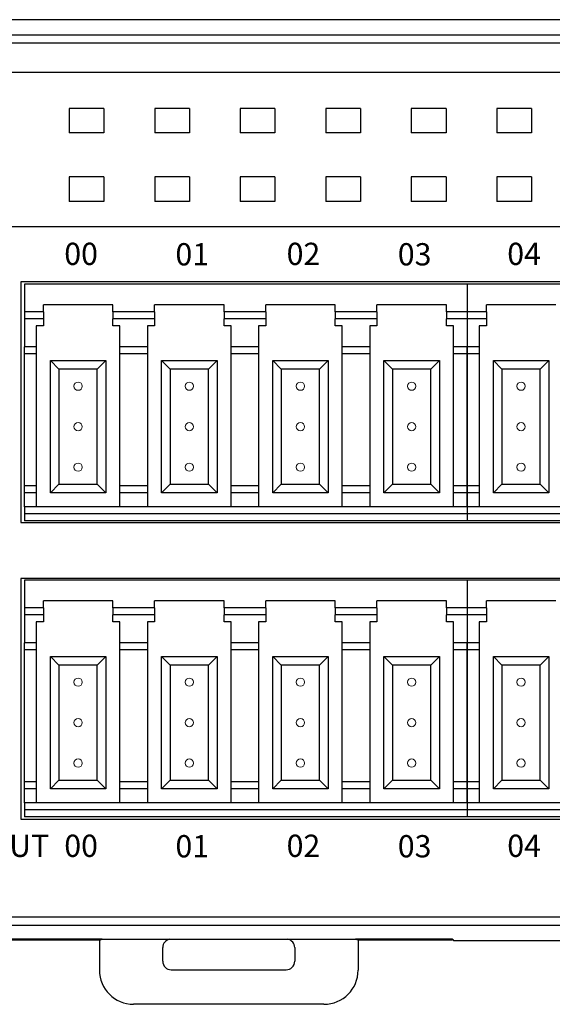
# Model space of a CAD drawing. Units: millimetres. Extents: x 452 to 2235, y 3151 to 4535.
# Drawn here: x 1479 to 1511, y 4109 to 4167 of the extents above; entities that cross this region are included whole.
import ezdxf

# ---------------------------------------------------------------- set-up
doc = ezdxf.new("R2010")
doc.units = ezdxf.units.MM
doc.layers.get('0').update_dxf_attribs({"lineweight": 18})
for name, color, linetype, lineweight in [('DIM', 3, 'Continuous', 13), ('DWG', 7, 'Continuous', 30), ('尺寸线层', 3, 'Continuous', 18)]:
    doc.layers.add(name, color=color, linetype=linetype, lineweight=lineweight)
doc.styles.get("Standard").update_dxf_attribs({"font": 'arial.ttf'})

msp = doc.modelspace()

# ---------------------------------------------------------------- linework, layer by layer
at = {"color": 0}
for centre in [(1482.903, 4145.541), (1489.403, 4145.541), (1495.903, 4145.541), (1502.403, 4145.541), (1508.803, 4145.541), (1482.903, 4143.177), (1489.403, 4143.177), (1495.903, 4143.177), (1502.403, 4143.177), (1508.803, 4143.177), (1482.903, 4140.813), (1489.403, 4140.813), (1495.903, 4140.813), (1502.403, 4140.813), (1508.803, 4140.813), (1482.903, 4128.251), (1489.403, 4128.251), (1495.903, 4128.251), (1502.403, 4128.251), (1508.803, 4128.251), (1482.903, 4125.887), (1489.403, 4125.887), (1495.903, 4125.887), (1502.403, 4125.887), (1508.803, 4125.887), (1482.903, 4123.524), (1489.403, 4123.524), (1495.903, 4123.524), (1502.403, 4123.524), (1508.803, 4123.524)]:
    msp.add_circle(centre, 0.241, dxfattribs=at)
at = {"layer": 'DWG'}
for p, q in [((1537.859, 4166.951), (1445.564, 4166.951)), ((1464.822, 4166.074), (1536.981, 4166.074)), ((1536.981, 4165.574), (1464.822, 4165.574)), ((1470.376, 4163.889), (1531.419, 4163.889)), ((1484.414, 4161.77), (1482.381, 4161.77)), ((1482.381, 4161.77), (1482.381, 4160.338)), ((1484.414, 4161.77), (1482.381, 4161.77)), ((1482.381, 4161.77), (1482.381, 4160.338)), ((1484.414, 4161.77), (1484.414, 4160.338)), ((1484.414, 4161.77), (1484.414, 4160.338)), ((1487.381, 4161.77), (1487.381, 4160.338)), ((1489.414, 4161.77), (1487.381, 4161.77)), ((1487.381, 4161.77), (1487.381, 4160.338)), ((1489.414, 4161.77), (1487.381, 4161.77)), ((1489.414, 4161.77), (1489.414, 4160.338)), ((1489.414, 4161.77), (1489.414, 4160.338)), ((1492.381, 4161.77), (1492.381, 4160.338)), ((1494.414, 4161.77), (1492.381, 4161.77)), ((1492.381, 4161.77), (1492.381, 4160.338)), ((1494.414, 4161.77), (1492.381, 4161.77)), ((1494.414, 4161.77), (1494.414, 4160.338)), ((1494.414, 4161.77), (1494.414, 4160.338)), ((1497.381, 4161.77), (1497.381, 4160.338)), ((1499.414, 4161.77), (1497.381, 4161.77)), ((1497.381, 4161.77), (1497.381, 4160.338)), ((1499.414, 4161.77), (1497.381, 4161.77)), ((1499.414, 4161.77), (1499.414, 4160.338)), ((1499.414, 4161.77), (1499.414, 4160.338)), ((1504.414, 4161.77), (1502.381, 4161.77)), ((1502.381, 4161.77), (1502.381, 4160.338)), ((1504.414, 4161.77), (1502.381, 4161.77)), ((1502.381, 4161.77), (1502.381, 4160.338)), ((1504.414, 4161.77), (1504.414, 4160.338)), ((1504.414, 4161.77), (1504.414, 4160.338)), ((1509.414, 4161.77), (1507.381, 4161.77)), ((1507.381, 4161.77), (1507.381, 4160.338)), ((1507.381, 4161.77), (1507.381, 4160.338)), ((1509.414, 4161.77), (1507.381, 4161.77)), ((1509.414, 4161.77), (1509.414, 4160.338)), ((1509.414, 4161.77), (1509.414, 4160.338)), ((1484.414, 4160.338), (1482.381, 4160.338)), ((1484.414, 4160.338), (1482.381, 4160.338)), ((1489.414, 4160.338), (1487.381, 4160.338)), ((1489.414, 4160.338), (1487.381, 4160.338)), ((1494.414, 4160.338), (1492.381, 4160.338)), ((1494.414, 4160.338), (1492.381, 4160.338)), ((1499.414, 4160.338), (1497.381, 4160.338)), ((1499.414, 4160.338), (1497.381, 4160.338)), ((1504.414, 4160.338), (1502.381, 4160.338)), ((1504.414, 4160.338), (1502.381, 4160.338)), ((1509.414, 4160.338), (1507.381, 4160.338)), ((1509.414, 4160.338), (1507.381, 4160.338)), ((1482.381, 4157.77), (1482.381, 4156.338)), ((1484.414, 4157.77), (1482.381, 4157.77)), ((1484.414, 4157.77), (1482.381, 4157.77)), ((1482.381, 4157.77), (1482.381, 4156.338)), ((1484.414, 4157.77), (1484.414, 4156.338)), ((1484.414, 4157.77), (1484.414, 4156.338)), ((1489.414, 4157.77), (1487.381, 4157.77)), ((1487.381, 4157.77), (1487.381, 4156.338)), ((1489.414, 4157.77), (1487.381, 4157.77)), ((1487.381, 4157.77), (1487.381, 4156.338)), ((1489.414, 4157.77), (1489.414, 4156.338)), ((1489.414, 4157.77), (1489.414, 4156.338)), ((1494.414, 4157.77), (1492.381, 4157.77)), ((1492.381, 4157.77), (1492.381, 4156.338)), ((1494.414, 4157.77), (1492.381, 4157.77)), ((1492.381, 4157.77), (1492.381, 4156.338)), ((1494.414, 4157.77), (1494.414, 4156.338)), ((1494.414, 4157.77), (1494.414, 4156.338)), ((1499.414, 4157.77), (1497.381, 4157.77)), ((1497.381, 4157.77), (1497.381, 4156.338)), ((1499.414, 4157.77), (1497.381, 4157.77)), ((1497.381, 4157.77), (1497.381, 4156.338)), ((1499.414, 4157.77), (1499.414, 4156.338)), ((1499.414, 4157.77), (1499.414, 4156.338)), ((1502.381, 4157.77), (1502.381, 4156.338)), ((1504.414, 4157.77), (1502.381, 4157.77)), ((1502.381, 4157.77), (1502.381, 4156.338)), ((1504.414, 4157.77), (1502.381, 4157.77)), ((1504.414, 4157.77), (1504.414, 4156.338)), ((1504.414, 4157.77), (1504.414, 4156.338)), ((1509.414, 4157.77), (1507.381, 4157.77)), ((1507.381, 4157.77), (1507.381, 4156.338)), ((1509.414, 4157.77), (1507.381, 4157.77)), ((1507.381, 4157.77), (1507.381, 4156.338)), ((1509.414, 4157.77), (1509.414, 4156.338)), ((1509.414, 4157.77), (1509.414, 4156.338)), ((1484.414, 4156.338), (1482.381, 4156.338)), ((1484.414, 4156.338), (1482.381, 4156.338)), ((1489.414, 4156.338), (1487.381, 4156.338)), ((1489.414, 4156.338), (1487.381, 4156.338)), ((1494.414, 4156.338), (1492.381, 4156.338)), ((1494.414, 4156.338), (1492.381, 4156.338)), ((1499.414, 4156.338), (1497.381, 4156.338)), ((1499.414, 4156.338), (1497.381, 4156.338)), ((1504.414, 4156.338), (1502.381, 4156.338)), ((1504.414, 4156.338), (1502.381, 4156.338)), ((1509.414, 4156.338), (1507.381, 4156.338)), ((1509.414, 4156.338), (1507.381, 4156.338)), ((1531.419, 4154.854), (1470.376, 4154.854)), ((1479.56, 4151.637), (1479.56, 4137.579)), ((1531.76, 4151.637), (1479.56, 4151.637)), ((1479.76, 4151.499), (1479.76, 4149.877)), ((1505.66, 4151.499), (1479.76, 4151.499)), ((1531.56, 4151.499), (1505.66, 4151.499)), ((1505.66, 4151.499), (1505.66, 4149.877)), ((1505.66, 4151.499), (1505.66, 4149.877)), ((1480.872, 4149.877), (1480.872, 4150.285)), ((1484.934, 4150.285), (1480.872, 4150.285)), ((1484.934, 4149.877), (1484.934, 4150.285)), ((1491.434, 4150.285), (1487.372, 4150.285)), ((1487.372, 4149.877), (1487.372, 4150.285)), ((1491.434, 4149.877), (1491.434, 4150.285)), ((1493.872, 4149.877), (1493.872, 4150.285)), ((1497.934, 4150.285), (1493.872, 4150.285)), ((1497.934, 4149.877), (1497.934, 4150.285)), ((1500.372, 4149.877), (1500.372, 4150.285)), ((1504.434, 4150.285), (1500.372, 4150.285)), ((1504.434, 4149.877), (1504.434, 4150.285)), ((1506.772, 4149.877), (1506.772, 4150.285)), ((1510.834, 4150.285), (1506.772, 4150.285)), ((1480.872, 4149.877), (1479.76, 4149.877)), ((1479.76, 4149.877), (1479.76, 4149.468)), ((1480.872, 4149.468), (1479.76, 4149.468)), ((1479.76, 4149.468), (1479.76, 4147.846)), ((1480.872, 4149.877), (1480.872, 4149.468)), ((1480.872, 4149.468), (1480.872, 4149.071)), ((1484.934, 4149.877), (1484.934, 4149.468)), ((1487.372, 4149.877), (1484.934, 4149.877)), ((1487.372, 4149.468), (1484.934, 4149.468)), ((1484.934, 4149.071), (1484.934, 4149.468)), ((1487.372, 4149.877), (1487.372, 4149.468)), ((1487.372, 4149.468), (1487.372, 4149.071)), ((1491.434, 4149.877), (1491.434, 4149.468)), ((1493.872, 4149.877), (1491.434, 4149.877)), ((1493.872, 4149.468), (1491.434, 4149.468)), ((1491.434, 4149.071), (1491.434, 4149.468)), ((1493.872, 4149.877), (1493.872, 4149.468)), ((1493.872, 4149.468), (1493.872, 4149.071)), ((1497.934, 4149.877), (1497.934, 4149.468)), ((1500.372, 4149.877), (1497.934, 4149.877)), ((1500.372, 4149.468), (1497.934, 4149.468)), ((1497.934, 4149.071), (1497.934, 4149.468)), ((1500.372, 4149.877), (1500.372, 4149.468)), ((1500.372, 4149.468), (1500.372, 4149.071)), ((1504.434, 4149.877), (1504.434, 4149.468)), ((1505.66, 4149.877), (1504.434, 4149.877)), ((1504.434, 4149.071), (1504.434, 4149.468)), ((1505.66, 4149.468), (1504.434, 4149.468)), ((1505.66, 4149.877), (1505.66, 4149.468)), ((1506.772, 4149.877), (1505.66, 4149.877)), ((1505.66, 4149.877), (1505.66, 4149.468)), ((1505.66, 4149.468), (1505.66, 4147.846)), ((1506.772, 4149.468), (1505.66, 4149.468)), ((1505.66, 4149.468), (1505.66, 4147.846)), ((1506.772, 4149.877), (1506.772, 4149.468)), ((1506.772, 4149.468), (1506.772, 4149.071)), ((1480.872, 4149.071), (1480.455, 4149.071)), ((1480.455, 4149.071), (1480.455, 4147.846)), ((1485.343, 4149.071), (1484.934, 4149.071)), ((1485.343, 4147.846), (1485.343, 4149.071)), ((1487.372, 4149.071), (1486.955, 4149.071)), ((1486.955, 4149.071), (1486.955, 4147.846)), ((1491.843, 4149.071), (1491.434, 4149.071)), ((1491.843, 4147.846), (1491.843, 4149.071)), ((1493.872, 4149.071), (1493.455, 4149.071)), ((1493.455, 4149.071), (1493.455, 4147.846)), ((1498.343, 4149.071), (1497.934, 4149.071)), ((1498.343, 4147.846), (1498.343, 4149.071)), ((1499.955, 4149.071), (1499.955, 4147.846)), ((1500.372, 4149.071), (1499.955, 4149.071)), ((1504.843, 4149.071), (1504.434, 4149.071)), ((1504.843, 4147.846), (1504.843, 4149.071)), ((1506.355, 4149.071), (1506.355, 4147.846)), ((1506.772, 4149.071), (1506.355, 4149.071)), ((1479.76, 4147.437), (1479.76, 4147.846)), ((1480.455, 4147.846), (1479.76, 4147.846)), ((1480.455, 4147.846), (1480.455, 4147.437)), ((1486.955, 4147.846), (1485.343, 4147.846)), ((1485.343, 4147.437), (1485.343, 4147.846)), ((1486.955, 4147.846), (1486.955, 4147.437)), ((1491.843, 4147.437), (1491.843, 4147.846)), ((1493.455, 4147.846), (1491.843, 4147.846)), ((1493.455, 4147.846), (1493.455, 4147.437)), ((1499.955, 4147.846), (1498.343, 4147.846)), ((1498.343, 4147.437), (1498.343, 4147.846)), ((1499.955, 4147.846), (1499.955, 4147.437)), ((1505.66, 4147.846), (1504.843, 4147.846)), ((1504.843, 4147.437), (1504.843, 4147.846)), ((1506.355, 4147.846), (1505.66, 4147.846)), ((1505.66, 4147.437), (1505.66, 4147.846)), ((1505.66, 4147.846), (1505.66, 4147.437)), ((1506.355, 4147.846), (1506.355, 4147.437)), ((1480.455, 4147.437), (1479.76, 4147.437)), ((1479.76, 4139.722), (1479.76, 4147.437)), ((1480.455, 4147.437), (1480.455, 4139.722)), ((1486.955, 4147.437), (1485.343, 4147.437)), ((1485.343, 4139.722), (1485.343, 4147.437)), ((1486.955, 4147.437), (1486.955, 4139.722)), ((1491.843, 4139.722), (1491.843, 4147.437)), ((1493.455, 4147.437), (1491.843, 4147.437)), ((1493.455, 4147.437), (1493.455, 4139.722)), ((1498.343, 4139.722), (1498.343, 4147.437)), ((1499.955, 4147.437), (1498.343, 4147.437)), ((1499.955, 4147.437), (1499.955, 4139.722)), ((1504.843, 4139.722), (1504.843, 4147.437)), ((1505.66, 4147.437), (1504.843, 4147.437)), ((1505.66, 4139.722), (1505.66, 4147.437)), ((1506.355, 4147.437), (1505.66, 4147.437)), ((1505.66, 4147.437), (1505.66, 4139.722)), ((1506.355, 4147.437), (1506.355, 4139.722)), ((1481.281, 4147.041), (1481.781, 4146.541)), ((1481.281, 4147.041), (1484.525, 4147.041)), ((1481.281, 4139.313), (1481.281, 4147.041)), ((1481.781, 4146.541), (1481.781, 4139.813)), ((1484.025, 4146.541), (1481.781, 4146.541)), ((1484.025, 4146.541), (1484.525, 4147.041)), ((1484.025, 4139.813), (1484.025, 4146.541)), ((1484.525, 4147.041), (1484.525, 4139.313)), ((1487.781, 4139.313), (1487.781, 4147.041)), ((1487.781, 4147.041), (1491.025, 4147.041)), ((1487.781, 4147.041), (1488.281, 4146.541)), ((1490.525, 4146.541), (1488.281, 4146.541)), ((1488.281, 4146.541), (1488.281, 4139.813)), ((1490.525, 4146.541), (1491.025, 4147.041)), ((1490.525, 4139.813), (1490.525, 4146.541)), ((1491.025, 4147.041), (1491.025, 4139.313)), ((1494.281, 4139.313), (1494.281, 4147.041)), ((1494.281, 4147.041), (1494.781, 4146.541)), ((1494.281, 4147.041), (1497.525, 4147.041)), ((1494.781, 4146.541), (1494.781, 4139.813)), ((1497.025, 4146.541), (1494.781, 4146.541)), ((1497.025, 4146.541), (1497.525, 4147.041)), ((1497.025, 4139.813), (1497.025, 4146.541)), ((1497.525, 4147.041), (1497.525, 4139.313)), ((1500.781, 4147.041), (1501.281, 4146.541)), ((1500.781, 4139.313), (1500.781, 4147.041)), ((1500.781, 4147.041), (1504.025, 4147.041)), ((1501.281, 4146.541), (1501.281, 4139.813)), ((1503.525, 4146.541), (1501.281, 4146.541)), ((1503.525, 4146.541), (1504.025, 4147.041)), ((1503.525, 4139.813), (1503.525, 4146.541)), ((1504.025, 4147.041), (1504.025, 4139.313)), ((1507.181, 4139.313), (1507.181, 4147.041)), ((1507.181, 4147.041), (1507.681, 4146.541)), ((1507.181, 4147.041), (1510.425, 4147.041)), ((1507.681, 4146.541), (1507.681, 4139.813)), ((1509.925, 4146.541), (1507.681, 4146.541)), ((1509.925, 4146.541), (1510.425, 4147.041)), ((1509.925, 4139.813), (1509.925, 4146.541)), ((1510.425, 4147.041), (1510.425, 4139.313)), ((1479.76, 4139.313), (1479.76, 4139.722)), ((1480.455, 4139.722), (1479.76, 4139.722)), ((1480.455, 4139.722), (1480.455, 4139.313)), ((1481.281, 4139.313), (1481.781, 4139.813)), ((1481.781, 4139.813), (1484.025, 4139.813)), ((1484.025, 4139.813), (1484.525, 4139.313)), ((1485.343, 4139.313), (1485.343, 4139.722)), ((1486.955, 4139.722), (1485.343, 4139.722)), ((1486.955, 4139.722), (1486.955, 4139.313)), ((1487.781, 4139.313), (1488.281, 4139.813)), ((1488.281, 4139.813), (1490.525, 4139.813)), ((1490.525, 4139.813), (1491.025, 4139.313)), ((1493.455, 4139.722), (1491.843, 4139.722)), ((1491.843, 4139.313), (1491.843, 4139.722)), ((1493.455, 4139.722), (1493.455, 4139.313)), ((1494.281, 4139.313), (1494.781, 4139.813)), ((1494.781, 4139.813), (1497.025, 4139.813)), ((1497.025, 4139.813), (1497.525, 4139.313)), ((1498.343, 4139.313), (1498.343, 4139.722)), ((1499.955, 4139.722), (1498.343, 4139.722)), ((1499.955, 4139.722), (1499.955, 4139.313)), ((1500.781, 4139.313), (1501.281, 4139.813)), ((1501.281, 4139.813), (1503.525, 4139.813)), ((1503.525, 4139.813), (1504.025, 4139.313)), ((1504.843, 4139.313), (1504.843, 4139.722)), ((1505.66, 4139.722), (1504.843, 4139.722)), ((1505.66, 4139.313), (1505.66, 4139.722)), ((1506.355, 4139.722), (1505.66, 4139.722)), ((1505.66, 4139.722), (1505.66, 4139.313)), ((1506.355, 4139.722), (1506.355, 4139.313)), ((1507.181, 4139.313), (1507.681, 4139.813)), ((1507.681, 4139.813), (1509.925, 4139.813)), ((1509.925, 4139.813), (1510.425, 4139.313)), ((1480.455, 4139.313), (1479.76, 4139.313)), ((1479.76, 4138.496), (1479.76, 4139.313)), ((1480.455, 4139.313), (1480.455, 4138.496)), ((1484.525, 4139.313), (1481.281, 4139.313)), ((1486.955, 4139.313), (1485.343, 4139.313)), ((1485.343, 4138.496), (1485.343, 4139.313)), ((1486.955, 4139.313), (1486.955, 4138.496)), ((1491.025, 4139.313), (1487.781, 4139.313)), ((1491.843, 4138.496), (1491.843, 4139.313)), ((1493.455, 4139.313), (1491.843, 4139.313)), ((1493.455, 4139.313), (1493.455, 4138.496)), ((1497.525, 4139.313), (1494.281, 4139.313)), ((1498.343, 4138.496), (1498.343, 4139.313)), ((1499.955, 4139.313), (1498.343, 4139.313)), ((1499.955, 4139.313), (1499.955, 4138.496)), ((1504.025, 4139.313), (1500.781, 4139.313)), ((1505.66, 4139.313), (1504.843, 4139.313)), ((1504.843, 4138.496), (1504.843, 4139.313)), ((1505.66, 4138.496), (1505.66, 4139.313)), ((1506.355, 4139.313), (1505.66, 4139.313)), ((1505.66, 4139.313), (1505.66, 4138.496)), ((1506.355, 4139.313), (1506.355, 4138.496)), ((1510.425, 4139.313), (1507.181, 4139.313)), ((1505.66, 4138.496), (1479.76, 4138.496)), ((1479.76, 4138.496), (1479.76, 4138.088)), ((1531.56, 4138.496), (1505.66, 4138.496)), ((1505.66, 4138.496), (1505.66, 4138.088)), ((1505.66, 4138.496), (1505.66, 4138.088)), ((1505.66, 4138.088), (1479.76, 4138.088)), ((1479.76, 4138.088), (1479.76, 4137.679)), ((1531.56, 4138.088), (1505.66, 4138.088)), ((1505.66, 4138.088), (1505.66, 4137.679)), ((1505.66, 4138.088), (1505.66, 4137.679)), ((1479.56, 4137.579), (1531.76, 4137.579)), ((1505.66, 4137.679), (1479.76, 4137.679)), ((1531.56, 4137.679), (1505.66, 4137.679)), ((1479.56, 4134.309), (1479.56, 4120.253)), ((1531.76, 4134.309), (1479.56, 4134.309)), ((1479.76, 4134.209), (1479.76, 4132.587)), ((1505.66, 4134.209), (1479.76, 4134.209)), ((1505.66, 4134.209), (1505.66, 4132.587)), ((1531.56, 4134.209), (1505.66, 4134.209)), ((1505.66, 4134.209), (1505.66, 4132.587)), ((1484.934, 4132.995), (1480.872, 4132.995)), ((1480.872, 4132.587), (1480.872, 4132.995)), ((1484.934, 4132.587), (1484.934, 4132.995)), ((1491.434, 4132.995), (1487.372, 4132.995)), ((1487.372, 4132.587), (1487.372, 4132.995)), ((1491.434, 4132.587), (1491.434, 4132.995)), ((1497.934, 4132.995), (1493.872, 4132.995)), ((1493.872, 4132.587), (1493.872, 4132.995)), ((1497.934, 4132.587), (1497.934, 4132.995)), ((1500.372, 4132.587), (1500.372, 4132.995)), ((1504.434, 4132.995), (1500.372, 4132.995)), ((1504.434, 4132.587), (1504.434, 4132.995)), ((1510.834, 4132.995), (1506.772, 4132.995)), ((1506.772, 4132.587), (1506.772, 4132.995)), ((1480.872, 4132.587), (1479.76, 4132.587)), ((1479.76, 4132.587), (1479.76, 4132.178)), ((1479.76, 4132.178), (1479.76, 4130.556)), ((1480.872, 4132.178), (1479.76, 4132.178)), ((1480.872, 4132.587), (1480.872, 4132.178)), ((1480.872, 4132.178), (1480.872, 4131.782)), ((1487.372, 4132.587), (1484.934, 4132.587)), ((1484.934, 4132.587), (1484.934, 4132.178)), ((1487.372, 4132.178), (1484.934, 4132.178)), ((1484.934, 4131.782), (1484.934, 4132.178)), ((1487.372, 4132.587), (1487.372, 4132.178)), ((1487.372, 4132.178), (1487.372, 4131.782)), ((1493.872, 4132.587), (1491.434, 4132.587)), ((1491.434, 4132.587), (1491.434, 4132.178)), ((1493.872, 4132.178), (1491.434, 4132.178)), ((1491.434, 4131.782), (1491.434, 4132.178)), ((1493.872, 4132.587), (1493.872, 4132.178)), ((1493.872, 4132.178), (1493.872, 4131.782)), ((1500.372, 4132.587), (1497.934, 4132.587)), ((1497.934, 4132.587), (1497.934, 4132.178)), ((1497.934, 4131.782), (1497.934, 4132.178)), ((1500.372, 4132.178), (1497.934, 4132.178)), ((1500.372, 4132.587), (1500.372, 4132.178)), ((1500.372, 4132.178), (1500.372, 4131.782)), ((1505.66, 4132.587), (1504.434, 4132.587)), ((1504.434, 4132.587), (1504.434, 4132.178)), ((1505.66, 4132.178), (1504.434, 4132.178)), ((1504.434, 4131.782), (1504.434, 4132.178)), ((1505.66, 4132.587), (1505.66, 4132.178)), ((1506.772, 4132.587), (1505.66, 4132.587)), ((1505.66, 4132.587), (1505.66, 4132.178)), ((1505.66, 4132.178), (1505.66, 4130.556)), ((1506.772, 4132.178), (1505.66, 4132.178)), ((1505.66, 4132.178), (1505.66, 4130.556)), ((1506.772, 4132.587), (1506.772, 4132.178)), ((1506.772, 4132.178), (1506.772, 4131.782)), ((1480.872, 4131.782), (1480.455, 4131.782)), ((1480.455, 4131.782), (1480.455, 4130.556)), ((1485.343, 4131.782), (1484.934, 4131.782)), ((1485.343, 4130.556), (1485.343, 4131.782)), ((1487.372, 4131.782), (1486.955, 4131.782)), ((1486.955, 4131.782), (1486.955, 4130.556)), ((1491.843, 4131.782), (1491.434, 4131.782)), ((1491.843, 4130.556), (1491.843, 4131.782)), ((1493.455, 4131.782), (1493.455, 4130.556)), ((1493.872, 4131.782), (1493.455, 4131.782)), ((1498.343, 4131.782), (1497.934, 4131.782)), ((1498.343, 4130.556), (1498.343, 4131.782)), ((1499.955, 4131.782), (1499.955, 4130.556)), ((1500.372, 4131.782), (1499.955, 4131.782)), ((1504.843, 4131.782), (1504.434, 4131.782)), ((1504.843, 4130.556), (1504.843, 4131.782)), ((1506.772, 4131.782), (1506.355, 4131.782)), ((1506.355, 4131.782), (1506.355, 4130.556)), ((1479.76, 4130.147), (1479.76, 4130.556)), ((1480.455, 4130.556), (1479.76, 4130.556)), ((1480.455, 4130.556), (1480.455, 4130.147)), ((1486.955, 4130.556), (1485.343, 4130.556)), ((1485.343, 4130.147), (1485.343, 4130.556)), ((1486.955, 4130.556), (1486.955, 4130.147)), ((1491.843, 4130.147), (1491.843, 4130.556)), ((1493.455, 4130.556), (1491.843, 4130.556)), ((1493.455, 4130.556), (1493.455, 4130.147)), ((1499.955, 4130.556), (1498.343, 4130.556)), ((1498.343, 4130.147), (1498.343, 4130.556)), ((1499.955, 4130.556), (1499.955, 4130.147)), ((1505.66, 4130.556), (1504.843, 4130.556)), ((1504.843, 4130.147), (1504.843, 4130.556)), ((1505.66, 4130.556), (1505.66, 4130.147)), ((1505.66, 4130.147), (1505.66, 4130.556)), ((1506.355, 4130.556), (1505.66, 4130.556)), ((1506.355, 4130.556), (1506.355, 4130.147)), ((1479.76, 4122.432), (1479.76, 4130.147)), ((1480.455, 4130.147), (1479.76, 4130.147)), ((1480.455, 4130.147), (1480.455, 4122.432)), ((1485.343, 4122.432), (1485.343, 4130.147)), ((1486.955, 4130.147), (1485.343, 4130.147)), ((1486.955, 4130.147), (1486.955, 4122.432)), ((1493.455, 4130.147), (1491.843, 4130.147)), ((1491.843, 4122.432), (1491.843, 4130.147)), ((1493.455, 4130.147), (1493.455, 4122.432)), ((1498.343, 4122.432), (1498.343, 4130.147)), ((1499.955, 4130.147), (1498.343, 4130.147)), ((1499.955, 4130.147), (1499.955, 4122.432)), ((1504.843, 4122.432), (1504.843, 4130.147)), ((1505.66, 4130.147), (1504.843, 4130.147)), ((1505.66, 4130.147), (1505.66, 4122.432)), ((1506.355, 4130.147), (1505.66, 4130.147)), ((1505.66, 4122.432), (1505.66, 4130.147)), ((1506.355, 4130.147), (1506.355, 4122.432)), ((1481.281, 4122.024), (1481.281, 4129.751)), ((1481.281, 4129.751), (1481.781, 4129.251)), ((1481.281, 4129.751), (1484.525, 4129.751)), ((1484.025, 4129.251), (1481.781, 4129.251)), ((1481.781, 4129.251), (1481.781, 4122.524)), ((1484.025, 4129.251), (1484.525, 4129.751)), ((1484.025, 4122.524), (1484.025, 4129.251)), ((1484.525, 4129.751), (1484.525, 4122.024)), ((1487.781, 4122.024), (1487.781, 4129.751)), ((1487.781, 4129.751), (1491.025, 4129.751)), ((1487.781, 4129.751), (1488.281, 4129.251)), ((1488.281, 4129.251), (1488.281, 4122.524)), ((1490.525, 4129.251), (1488.281, 4129.251)), ((1490.525, 4129.251), (1491.025, 4129.751)), ((1490.525, 4122.524), (1490.525, 4129.251)), ((1491.025, 4129.751), (1491.025, 4122.024)), ((1494.281, 4129.751), (1497.525, 4129.751)), ((1494.281, 4122.024), (1494.281, 4129.751)), ((1494.281, 4129.751), (1494.781, 4129.251)), ((1497.025, 4129.251), (1494.781, 4129.251)), ((1494.781, 4129.251), (1494.781, 4122.524)), ((1497.025, 4129.251), (1497.525, 4129.751)), ((1497.025, 4122.524), (1497.025, 4129.251)), ((1497.525, 4129.751), (1497.525, 4122.024)), ((1500.781, 4122.024), (1500.781, 4129.751)), ((1500.781, 4129.751), (1504.025, 4129.751)), ((1500.781, 4129.751), (1501.281, 4129.251)), ((1503.525, 4129.251), (1501.281, 4129.251)), ((1501.281, 4129.251), (1501.281, 4122.524)), ((1503.525, 4129.251), (1504.025, 4129.751)), ((1503.525, 4122.524), (1503.525, 4129.251)), ((1504.025, 4129.751), (1504.025, 4122.024)), ((1507.181, 4122.024), (1507.181, 4129.751)), ((1507.181, 4129.751), (1507.681, 4129.251)), ((1507.181, 4129.751), (1510.425, 4129.751)), ((1507.681, 4129.251), (1507.681, 4122.524)), ((1509.925, 4129.251), (1507.681, 4129.251)), ((1509.925, 4129.251), (1510.425, 4129.751)), ((1509.925, 4122.524), (1509.925, 4129.251)), ((1510.425, 4129.751), (1510.425, 4122.024)), ((1479.76, 4122.024), (1479.76, 4122.432)), ((1480.455, 4122.432), (1479.76, 4122.432)), ((1480.455, 4122.432), (1480.455, 4122.024)), ((1481.281, 4122.024), (1481.781, 4122.524)), ((1481.781, 4122.524), (1484.025, 4122.524)), ((1484.025, 4122.524), (1484.525, 4122.024)), ((1485.343, 4122.024), (1485.343, 4122.432)), ((1486.955, 4122.432), (1485.343, 4122.432)), ((1486.955, 4122.432), (1486.955, 4122.024)), ((1487.781, 4122.024), (1488.281, 4122.524)), ((1488.281, 4122.524), (1490.525, 4122.524)), ((1490.525, 4122.524), (1491.025, 4122.024)), ((1491.843, 4122.024), (1491.843, 4122.432)), ((1493.455, 4122.432), (1491.843, 4122.432)), ((1493.455, 4122.432), (1493.455, 4122.024)), ((1494.281, 4122.024), (1494.781, 4122.524)), ((1494.781, 4122.524), (1497.025, 4122.524)), ((1497.025, 4122.524), (1497.525, 4122.024)), ((1499.955, 4122.432), (1498.343, 4122.432)), ((1498.343, 4122.024), (1498.343, 4122.432)), ((1499.955, 4122.432), (1499.955, 4122.024)), ((1500.781, 4122.024), (1501.281, 4122.524)), ((1501.281, 4122.524), (1503.525, 4122.524)), ((1503.525, 4122.524), (1504.025, 4122.024)), ((1505.66, 4122.432), (1504.843, 4122.432)), ((1504.843, 4122.024), (1504.843, 4122.432)), ((1505.66, 4122.432), (1505.66, 4122.024)), ((1505.66, 4122.024), (1505.66, 4122.432)), ((1506.355, 4122.432), (1505.66, 4122.432)), ((1506.355, 4122.432), (1506.355, 4122.024)), ((1507.181, 4122.024), (1507.681, 4122.524)), ((1507.681, 4122.524), (1509.925, 4122.524)), ((1509.925, 4122.524), (1510.425, 4122.024)), ((1479.76, 4121.207), (1479.76, 4122.024)), ((1480.455, 4122.024), (1479.76, 4122.024)), ((1480.455, 4122.024), (1480.455, 4121.207)), ((1484.525, 4122.024), (1481.281, 4122.024)), ((1485.343, 4121.207), (1485.343, 4122.024)), ((1486.955, 4122.024), (1485.343, 4122.024)), ((1486.955, 4122.024), (1486.955, 4121.207)), ((1491.025, 4122.024), (1487.781, 4122.024)), ((1491.843, 4121.207), (1491.843, 4122.024)), ((1493.455, 4122.024), (1491.843, 4122.024)), ((1493.455, 4122.024), (1493.455, 4121.207)), ((1497.525, 4122.024), (1494.281, 4122.024)), ((1499.955, 4122.024), (1498.343, 4122.024)), ((1498.343, 4121.207), (1498.343, 4122.024)), ((1499.955, 4122.024), (1499.955, 4121.207)), ((1504.025, 4122.024), (1500.781, 4122.024)), ((1505.66, 4122.024), (1504.843, 4122.024)), ((1504.843, 4121.207), (1504.843, 4122.024)), ((1505.66, 4122.024), (1505.66, 4121.207)), ((1506.355, 4122.024), (1505.66, 4122.024)), ((1505.66, 4121.207), (1505.66, 4122.024)), ((1506.355, 4122.024), (1506.355, 4121.207)), ((1510.425, 4122.024), (1507.181, 4122.024)), ((1505.66, 4121.207), (1479.76, 4121.207)), ((1479.76, 4121.207), (1479.76, 4120.798)), ((1505.66, 4121.207), (1505.66, 4120.798)), ((1505.66, 4121.207), (1505.66, 4120.798)), ((1531.56, 4121.207), (1505.66, 4121.207)), ((1505.66, 4120.798), (1479.76, 4120.798)), ((1479.76, 4120.798), (1479.76, 4120.389)), ((1505.66, 4120.798), (1505.66, 4120.389)), ((1531.56, 4120.798), (1505.66, 4120.798)), ((1505.66, 4120.798), (1505.66, 4120.389)), ((1479.56, 4120.253), (1531.76, 4120.253)), ((1505.66, 4120.389), (1479.76, 4120.389)), ((1531.56, 4120.389), (1505.66, 4120.389)), ((1464.822, 4114.535), (1536.981, 4114.535)), ((1536.981, 4114.036), (1464.822, 4114.036)), ((1478.618, 4113.237), (1504.818, 4113.237)), ((1484.304, 4113.237), (1478.658, 4113.237)), ((1484.146, 4113.184), (1478.658, 4113.184)), ((1484.146, 4113.184), (1484.304, 4113.237)), ((1484.146, 4113.184), (1484.146, 4111.43)), ((1499.277, 4113.184), (1499.119, 4113.237)), ((1504.798, 4113.237), (1499.119, 4113.237)), ((1499.277, 4113.184), (1499.277, 4111.43)), ((1504.798, 4113.184), (1499.277, 4113.184)), ((1504.798, 4113.237), (1504.798, 4113.184)), ((1504.818, 4113.237), (1504.844, 4113.158)), ((1504.844, 4113.158), (1537.859, 4113.158)), ((1487.855, 4111.947), (1487.855, 4112.744)), ((1495.568, 4112.744), (1495.568, 4111.947)), ((1488.354, 4111.448), (1495.069, 4111.448)), ((1497.279, 4109.433), (1486.144, 4109.433))]:
    msp.add_line(p, q, dxfattribs=at)
for centre, major_axis, ratio, start_param, end_param in [((1488.355, 4112.744), (-0.501, 0), 0.99863, 4.882846, 6.283185), ((1495.067, 4112.744), (-0.501, 0), 0.99863, 3.141593, 4.541932), ((1486.149, 4111.436), (-1.418, -1.418), 0.997265, 5.499157, 7.067214), ((1488.355, 4111.949), (0.355, 0.355), 0.997265, 2.357564, 3.925621), ((1495.067, 4111.949), (-0.355, 0.355), 0.997265, 2.357564, 3.925621), ((1497.274, 4111.436), (1.418, -1.418), 0.997265, 5.499157, 7.067214)]:
    msp.add_ellipse(centre, major_axis=major_axis, ratio=ratio, start_param=start_param, end_param=end_param, dxfattribs=at)

# ---------------------------------------------------------------- texts
at = {"layer": 'DIM', "color": 3, "lineweight": 0, "char_height": 1.3, "width": 7.9846, "attachment_point": 1}
for s, insert in [('{\\fSimSun|b0|i0|c0|p34;\\C0;00}', (1482.094, 4153.922)), ('{\\fSimSun|b0|i0|c0|p34;\\C0;01}', (1488.594, 4153.897)), ('{\\fSimSun|b0|i0|c0|p34;\\C0;02}', (1495.094, 4153.922)), ('{\\fSimSun|b0|i0|c0|p34;\\C0;03}', (1501.594, 4153.897)), ('{\\fSimSun|b0|i0|c0|p34;\\C0;04}', (1507.994, 4153.922)), ('{\\fSimSun|b0|i0|c0|p34;\\C0;00}', (1482.094, 4119.343)), ('{\\fSimSun|b0|i0|c0|p34;\\C0;01}', (1488.594, 4119.317)), ('{\\fSimSun|b0|i0|c0|p34;\\C0;02}', (1495.094, 4119.343)), ('{\\fSimSun|b0|i0|c0|p34;\\C0;03}', (1501.594, 4119.317)), ('{\\fSimSun|b0|i0|c0|p34;\\C0;04}', (1507.994, 4119.343))]:
    msp.add_mtext(s, dxfattribs=dict(at, insert=insert))
at = {"layer": '尺寸线层', "color": 3, "insert": (1477.554, 4119.343), "char_height": 1.3, "width": 2.52276, "attachment_point": 1}
msp.add_mtext('{\\fsimsun|b0|i0|c0|p34;\\C0;OUT}', dxfattribs=at)

doc.saveas('drawing.dxf')
